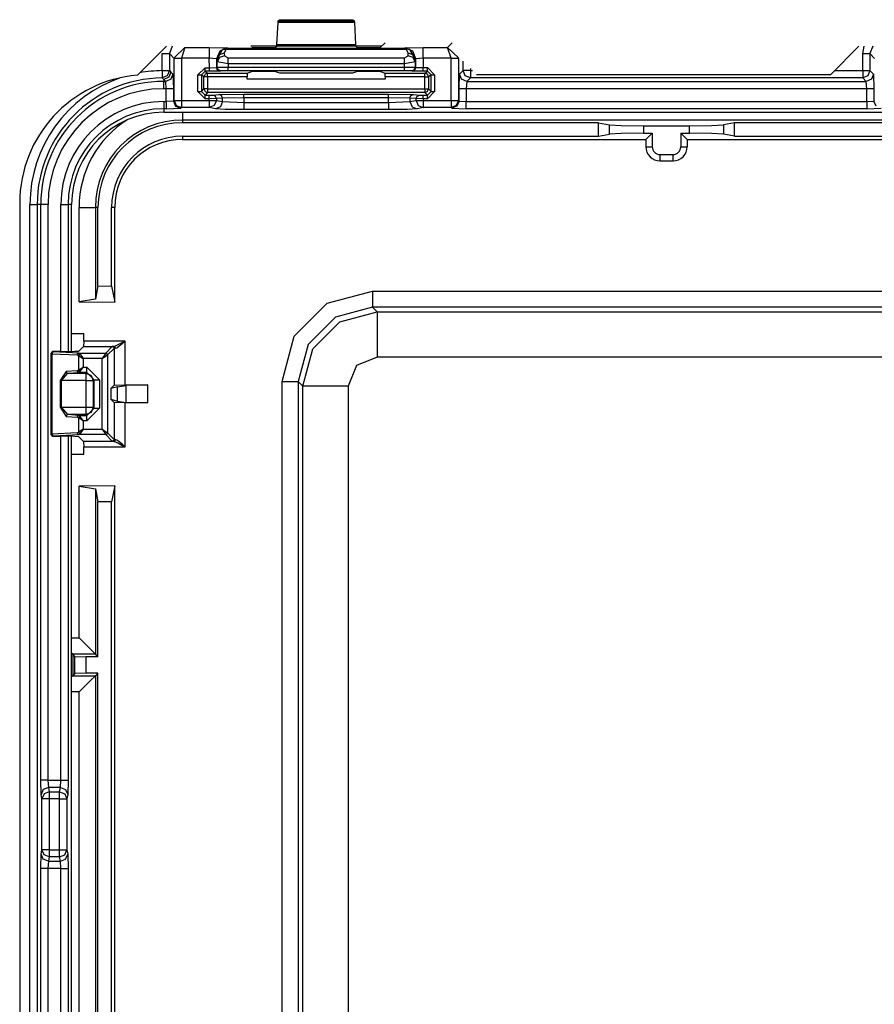
# Model space of a CAD drawing. Extents: x -266 to 41, y -63 to 177.
# Drawn here: x -141 to -139, y -37 to -34 of the extents above; entities that cross this region are included whole.
import ezdxf

# ---------------------------------------------------------------- set-up
doc = ezdxf.new("R2010")
doc.units = 0
doc.header["$MEASUREMENT"] = 0
doc.layers.add('TFR-TRI', color=7, linetype='CONTINUOUS')

msp = doc.modelspace()

# ---------------------------------------------------------------- linework, layer by layer
at = {"layer": 'TFR-TRI', "color": 3, "linetype": 'CONTINUOUS'}
for p, q in [((-140.6022, -34.2415), (-140.5988, -34.1812)), ((-140.5988, -34.1812), (-140.5983, -34.1766)), ((-140.3884, -34.1812), (-140.5988, -34.1812)), ((-140.5983, -34.1766), (-140.595, -34.1733)), ((-140.5983, -34.1766), (-140.3889, -34.1766)), ((-140.595, -34.1733), (-140.3923, -34.1733)), ((-140.3923, -34.1733), (-140.3889, -34.1766)), ((-140.3889, -34.1766), (-140.3884, -34.1812)), ((-140.3884, -34.1812), (-140.385, -34.2415)), ((-140.8911, -34.2465), (-140.8991, -34.2669)), ((-140.8563, -34.2497), (-140.886, -34.279)), ((-140.8563, -34.2497), (-140.866, -34.2797)), ((-140.8563, -34.2497), (-140.7888, -34.2497)), ((-140.7888, -34.2497), (-140.7388, -34.2514)), ((-140.7888, -34.2497), (-140.7888, -34.2588)), ((-140.6714, -34.2491), (-140.6414, -34.2501)), ((-140.6414, -34.2501), (-140.6358, -34.2501)), ((-140.6358, -34.2501), (-140.6058, -34.2491)), ((-140.6058, -34.2491), (-140.6027, -34.2461)), ((-140.6027, -34.2461), (-140.6022, -34.2415)), ((-140.3845, -34.2461), (-140.6027, -34.2461)), ((-140.6022, -34.2415), (-140.385, -34.2415)), ((-140.385, -34.2415), (-140.3845, -34.2461)), ((-140.3845, -34.2461), (-140.3814, -34.2491)), ((-140.3814, -34.2491), (-140.3514, -34.2501)), ((-140.3514, -34.2501), (-140.3458, -34.2501)), ((-140.3458, -34.2501), (-140.3158, -34.2491)), ((-140.3158, -34.2491), (-140.3036, -34.2369)), ((-140.2484, -34.2514), (-140.1984, -34.2497)), ((-140.1984, -34.2497), (-140.1308, -34.2497)), ((-140.1984, -34.2588), (-140.1984, -34.2497)), ((-140.1308, -34.2497), (-140.1181, -34.2369)), ((-140.1012, -34.279), (-140.1308, -34.2497)), ((-140.1212, -34.2797), (-140.1308, -34.2497)), ((-138.9849, -34.2669), (-138.9805, -34.2465)), ((-138.9569, -34.2465), (-138.9649, -34.2669)), ((-140.9191, -34.314), (-140.9191, -34.2669)), ((-140.9191, -34.2669), (-140.9052, -34.2669)), ((-140.9052, -34.2669), (-140.8991, -34.2669)), ((-140.886, -34.28), (-140.8991, -34.2669)), ((-140.8991, -34.2669), (-140.8991, -34.314)), ((-140.7888, -34.2588), (-140.7888, -34.2797)), ((-140.76, -34.2602), (-140.7688, -34.2814)), ((-140.7675, -34.2826), (-140.7522, -34.2555)), ((-140.7616, -34.2704), (-140.7675, -34.2826)), ((-140.7611, -34.2779), (-140.7671, -34.29)), ((-140.7476, -34.2653), (-140.7616, -34.2704)), ((-140.7471, -34.2727), (-140.7611, -34.2779)), ((-140.7388, -34.2514), (-140.76, -34.2602)), ((-140.7383, -34.2518), (-140.7522, -34.2555)), ((-140.7522, -34.2555), (-140.7478, -34.2547)), ((-140.7478, -34.2547), (-140.7428, -34.2558)), ((-140.7428, -34.2558), (-140.7476, -34.2653)), ((-140.7476, -34.2653), (-140.7471, -34.2727)), ((-140.7471, -34.2727), (-140.7371, -34.2783)), ((-140.7383, -34.2518), (-140.7428, -34.2558)), ((-140.2444, -34.2558), (-140.7428, -34.2558)), ((-140.7388, -34.2514), (-140.7383, -34.2518)), ((-140.7383, -34.2518), (-140.2489, -34.2518)), ((-140.2501, -34.2783), (-140.2401, -34.2727)), ((-140.2489, -34.2518), (-140.2484, -34.2514)), ((-140.2489, -34.2518), (-140.2444, -34.2558)), ((-140.2489, -34.2518), (-140.235, -34.2555)), ((-140.2272, -34.2602), (-140.2484, -34.2514)), ((-140.2394, -34.2547), (-140.2444, -34.2558)), ((-140.2396, -34.2653), (-140.2444, -34.2558)), ((-140.2401, -34.2727), (-140.2396, -34.2653)), ((-140.2261, -34.2779), (-140.2401, -34.2727)), ((-140.2256, -34.2704), (-140.2396, -34.2653)), ((-140.235, -34.2555), (-140.2394, -34.2547)), ((-140.2196, -34.2826), (-140.235, -34.2555)), ((-140.2184, -34.2814), (-140.2272, -34.2602)), ((-140.2201, -34.29), (-140.2261, -34.2779)), ((-140.2196, -34.2826), (-140.2256, -34.2704)), ((-140.1984, -34.2797), (-140.1984, -34.2588)), ((-138.9849, -34.314), (-138.9849, -34.2669)), ((-138.9849, -34.2669), (-138.971, -34.2669)), ((-138.971, -34.2669), (-138.9649, -34.2669)), ((-138.9649, -34.2669), (-138.9518, -34.28)), ((-138.9649, -34.2669), (-138.9649, -34.314)), ((-140.886, -34.28), (-140.886, -34.279)), ((-140.886, -34.279), (-140.8799, -34.2792)), ((-140.886, -34.396), (-140.886, -34.28)), ((-140.8799, -34.28), (-140.886, -34.28)), ((-140.8799, -34.2792), (-140.866, -34.2797)), ((-140.866, -34.28), (-140.8799, -34.28)), ((-140.7888, -34.2797), (-140.866, -34.2797)), ((-140.866, -34.2797), (-140.866, -34.28)), ((-140.866, -34.28), (-140.866, -34.396)), ((-140.7887, -34.3058), (-140.7888, -34.2797)), ((-140.7688, -34.2814), (-140.7888, -34.2797)), ((-140.7688, -34.2814), (-140.7687, -34.3054)), ((-140.7675, -34.2826), (-140.7688, -34.2814)), ((-140.7687, -34.3054), (-140.7671, -34.3048)), ((-140.7671, -34.29), (-140.7675, -34.2826)), ((-140.7671, -34.3048), (-140.7671, -34.29)), ((-140.7371, -34.2956), (-140.7671, -34.29)), ((-140.7671, -34.3048), (-140.7371, -34.3045)), ((-140.7641, -34.3119), (-140.7671, -34.3048)), ((-140.7371, -34.2783), (-140.2501, -34.2783)), ((-140.7371, -34.2856), (-140.7371, -34.2783)), ((-140.7371, -34.2956), (-140.7371, -34.2856)), ((-140.7371, -34.2956), (-140.7371, -34.3045)), ((-140.2501, -34.2956), (-140.7371, -34.2956)), ((-140.7371, -34.3045), (-140.2501, -34.3044)), ((-140.7371, -34.3115), (-140.7371, -34.3045)), ((-140.2501, -34.2856), (-140.2501, -34.2783)), ((-140.2501, -34.2956), (-140.2501, -34.2856)), ((-140.2201, -34.29), (-140.2501, -34.2956)), ((-140.2501, -34.3044), (-140.2501, -34.2956)), ((-140.2501, -34.3044), (-140.2201, -34.3047)), ((-140.2501, -34.3114), (-140.2501, -34.3044)), ((-140.2231, -34.3117), (-140.2201, -34.3047)), ((-140.2214, -34.3124), (-140.2185, -34.3053)), ((-140.2196, -34.2826), (-140.2201, -34.29)), ((-140.2201, -34.29), (-140.2201, -34.3047)), ((-140.2201, -34.3047), (-140.2185, -34.3053)), ((-140.2184, -34.2814), (-140.2196, -34.2826)), ((-140.2185, -34.3053), (-140.2184, -34.2814)), ((-140.2185, -34.3053), (-140.1985, -34.3057)), ((-140.1984, -34.2797), (-140.2184, -34.2814)), ((-140.1984, -34.2797), (-140.1985, -34.3057)), ((-140.1212, -34.2797), (-140.1984, -34.2797)), ((-140.1212, -34.2797), (-140.1073, -34.2792)), ((-140.1212, -34.28), (-140.1212, -34.2797)), ((-140.1212, -34.396), (-140.1212, -34.28)), ((-140.1073, -34.28), (-140.1212, -34.28)), ((-140.1073, -34.2792), (-140.1012, -34.279)), ((-140.1012, -34.28), (-140.1073, -34.28)), ((-140.1012, -34.28), (-140.1012, -34.279)), ((-140.1012, -34.28), (-140.1012, -34.396)), ((-140.0881, -34.314), (-140.0881, -34.2881)), ((-140.9191, -34.314), (-140.9189, -34.3279)), ((-140.9191, -34.314), (-140.9052, -34.314)), ((-140.9189, -34.3279), (-140.9188, -34.334)), ((-140.9049, -34.328), (-140.9188, -34.334)), ((-140.9006, -34.3324), (-140.9147, -34.3383)), ((-140.9052, -34.314), (-140.8991, -34.314)), ((-140.8991, -34.314), (-140.9049, -34.328)), ((-140.8948, -34.3183), (-140.9006, -34.3324)), ((-140.8991, -34.314), (-140.8948, -34.3183)), ((-140.8892, -34.3238), (-140.8951, -34.3379)), ((-140.8948, -34.3183), (-140.8892, -34.3238)), ((-140.8892, -34.3238), (-140.8879, -34.3638)), ((-140.8205, -34.3258), (-140.8005, -34.3058)), ((-140.8205, -34.3714), (-140.8205, -34.3258)), ((-140.8205, -34.3258), (-140.8135, -34.3258)), ((-140.8135, -34.3258), (-140.8105, -34.3258)), ((-140.8005, -34.3158), (-140.8105, -34.3258)), ((-140.8036, -34.3309), (-140.8105, -34.3258)), ((-140.8105, -34.3258), (-140.8105, -34.3714)), ((-140.8007, -34.3239), (-140.8036, -34.3309)), ((-140.8036, -34.3646), (-140.8036, -34.3309)), ((-140.8006, -34.3309), (-140.8036, -34.3309)), ((-140.7936, -34.3209), (-140.8007, -34.3239)), ((-140.7936, -34.3309), (-140.8006, -34.3309)), ((-140.8005, -34.3058), (-140.7887, -34.3058)), ((-140.8005, -34.3128), (-140.8005, -34.3058)), ((-140.8005, -34.3158), (-140.8005, -34.3128)), ((-140.7887, -34.3158), (-140.8005, -34.3158)), ((-140.8005, -34.3158), (-140.7936, -34.3209)), ((-140.7936, -34.3209), (-140.6839, -34.3209)), ((-140.7936, -34.3239), (-140.7936, -34.3209)), ((-140.7936, -34.3309), (-140.7936, -34.3239)), ((-140.6843, -34.3309), (-140.7936, -34.3309)), ((-140.7936, -34.3309), (-140.7936, -34.3646)), ((-140.7887, -34.3058), (-140.7687, -34.3054)), ((-140.7887, -34.3128), (-140.7887, -34.3058)), ((-140.7887, -34.3158), (-140.7887, -34.3128)), ((-140.7587, -34.3154), (-140.7887, -34.3158)), ((-140.7658, -34.3125), (-140.7687, -34.3054)), ((-140.7587, -34.3154), (-140.7658, -34.3125)), ((-140.7571, -34.3148), (-140.7641, -34.3119)), ((-140.7571, -34.3148), (-140.7587, -34.3154)), ((-140.7371, -34.3145), (-140.7571, -34.3148)), ((-140.7371, -34.3145), (-140.7371, -34.3115)), ((-140.2501, -34.3144), (-140.7371, -34.3145)), ((-140.6839, -34.3209), (-140.6843, -34.3309)), ((-140.6843, -34.3378), (-140.6843, -34.3309)), ((-140.6839, -34.3209), (-140.6714, -34.3162)), ((-140.6714, -34.3162), (-140.6414, -34.3158)), ((-140.6414, -34.3158), (-140.6358, -34.3158)), ((-140.6358, -34.3158), (-140.6058, -34.3162)), ((-140.6058, -34.3162), (-140.5948, -34.3203)), ((-140.5948, -34.3203), (-140.3924, -34.3203)), ((-140.3924, -34.3203), (-140.3814, -34.3162)), ((-140.3814, -34.3162), (-140.3514, -34.3158)), ((-140.3514, -34.3158), (-140.3458, -34.3158)), ((-140.3458, -34.3158), (-140.3158, -34.3161)), ((-140.3158, -34.3161), (-140.3033, -34.3208)), ((-140.3033, -34.3208), (-140.1936, -34.3208)), ((-140.3029, -34.3308), (-140.3033, -34.3208)), ((-140.1936, -34.3308), (-140.3029, -34.3308)), ((-140.3029, -34.3308), (-140.3029, -34.3378)), ((-140.2501, -34.3144), (-140.2501, -34.3114)), ((-140.2301, -34.3147), (-140.2501, -34.3144)), ((-140.2301, -34.3147), (-140.2231, -34.3117)), ((-140.2285, -34.3153), (-140.2301, -34.3147)), ((-140.2285, -34.3153), (-140.2214, -34.3124)), ((-140.1985, -34.3157), (-140.2285, -34.3153)), ((-140.1985, -34.3057), (-140.1867, -34.3057)), ((-140.1985, -34.3127), (-140.1985, -34.3057)), ((-140.1985, -34.3157), (-140.1985, -34.3127)), ((-140.1867, -34.3157), (-140.1985, -34.3157)), ((-140.1936, -34.3208), (-140.1867, -34.3157)), ((-140.1865, -34.3237), (-140.1936, -34.3208)), ((-140.1936, -34.3238), (-140.1936, -34.3208)), ((-140.1936, -34.3308), (-140.1936, -34.3238)), ((-140.1936, -34.3646), (-140.1936, -34.3308)), ((-140.1936, -34.3308), (-140.1866, -34.3308)), ((-140.1867, -34.3057), (-140.1667, -34.3257)), ((-140.1867, -34.3127), (-140.1867, -34.3057)), ((-140.1867, -34.3157), (-140.1867, -34.3127)), ((-140.1767, -34.3257), (-140.1867, -34.3157)), ((-140.1866, -34.3308), (-140.1836, -34.3308)), ((-140.1836, -34.3308), (-140.1865, -34.3237)), ((-140.1767, -34.3257), (-140.1836, -34.3308)), ((-140.1836, -34.3308), (-140.1836, -34.3646)), ((-140.1767, -34.3714), (-140.1767, -34.3257)), ((-140.1767, -34.3257), (-140.1737, -34.3257)), ((-140.1737, -34.3257), (-140.1667, -34.3257)), ((-140.1667, -34.3257), (-140.1667, -34.3714)), ((-140.0993, -34.3638), (-140.0979, -34.3238)), ((-140.0979, -34.3238), (-140.0881, -34.314)), ((-140.0921, -34.3379), (-140.0979, -34.3238)), ((-140.0823, -34.3281), (-140.0881, -34.314)), ((-140.082, -34.314), (-140.0881, -34.314)), ((-140.0681, -34.3339), (-140.0823, -34.3281)), ((-140.0681, -34.314), (-140.082, -34.314)), ((-140.0681, -34.3081), (-140.0681, -34.314)), ((-140.0681, -34.314), (-140.0622, -34.314)), ((-140.0681, -34.314), (-140.0681, -34.3278)), ((-140.0681, -34.3278), (-140.0681, -34.3339)), ((-139.0625, -34.314), (-138.9849, -34.314)), ((-138.9849, -34.314), (-138.9849, -34.3278)), ((-138.9849, -34.314), (-138.971, -34.314)), ((-138.9849, -34.3278), (-138.9849, -34.3339)), ((-138.9707, -34.3281), (-138.9849, -34.3339)), ((-138.971, -34.314), (-138.9649, -34.314)), ((-138.9649, -34.314), (-138.9707, -34.3281)), ((-138.9649, -34.314), (-138.955, -34.3238)), ((-138.955, -34.3238), (-138.9609, -34.3379)), ((-138.955, -34.3238), (-138.9537, -34.3638)), ((-140.9161, -34.3369), (-140.9188, -34.334)), ((-140.9147, -34.3383), (-140.9161, -34.3369)), ((-140.9092, -34.3438), (-140.9147, -34.3383)), ((-140.9147, -34.3383), (-140.9147, -34.3438)), ((-140.9147, -34.3438), (-140.9092, -34.3438)), ((-140.9147, -34.3499), (-140.9147, -34.3438)), ((-140.9147, -34.3638), (-140.9147, -34.3499)), ((-140.8951, -34.3379), (-140.9092, -34.3438)), ((-140.9079, -34.3638), (-140.9092, -34.3438)), ((-140.3029, -34.3378), (-140.6843, -34.3378)), ((-140.078, -34.3438), (-140.0921, -34.3379)), ((-140.078, -34.3438), (-140.0793, -34.3638)), ((-140.0681, -34.3339), (-140.078, -34.3438)), ((-140.078, -34.3438), (-138.975, -34.3438)), ((-138.9849, -34.3339), (-140.0681, -34.3339)), ((-138.975, -34.3438), (-138.9849, -34.3339)), ((-138.9609, -34.3379), (-138.975, -34.3438)), ((-138.9737, -34.3638), (-138.975, -34.3438)), ((-140.9079, -34.3638), (-140.9147, -34.3638)), ((-140.9079, -34.3993), (-140.9079, -34.3638)), ((-140.894, -34.3638), (-140.9079, -34.3638)), ((-140.8879, -34.3638), (-140.894, -34.3638)), ((-140.8879, -34.3638), (-140.8879, -34.3979)), ((-140.8005, -34.3914), (-140.8205, -34.3714)), ((-140.8205, -34.3714), (-140.8135, -34.3714)), ((-140.8135, -34.3714), (-140.8105, -34.3714)), ((-140.8105, -34.3714), (-140.8036, -34.3646)), ((-140.8105, -34.3714), (-140.8005, -34.3814)), ((-140.8036, -34.3646), (-140.8007, -34.3716)), ((-140.8006, -34.3646), (-140.8036, -34.3646)), ((-140.8007, -34.3716), (-140.7936, -34.3746)), ((-140.7936, -34.3646), (-140.8006, -34.3646)), ((-140.7936, -34.3746), (-140.8005, -34.3814)), ((-140.8005, -34.3814), (-140.7891, -34.3814)), ((-140.8005, -34.3844), (-140.8005, -34.3814)), ((-140.8005, -34.3914), (-140.8005, -34.3844)), ((-140.7936, -34.3646), (-140.1936, -34.3646)), ((-140.7936, -34.3646), (-140.7936, -34.3716)), ((-140.7936, -34.3716), (-140.7936, -34.3746)), ((-140.1936, -34.3746), (-140.7936, -34.3746)), ((-140.7891, -34.3814), (-140.7793, -34.3813)), ((-140.7891, -34.3844), (-140.7891, -34.3814)), ((-140.7891, -34.3914), (-140.7891, -34.3844)), ((-140.7793, -34.3813), (-140.7622, -34.3796)), ((-140.7723, -34.3842), (-140.7793, -34.3813)), ((-140.7694, -34.3913), (-140.7723, -34.3842)), ((-140.7622, -34.3796), (-140.6932, -34.3786)), ((-140.7552, -34.3825), (-140.7622, -34.3796)), ((-140.7523, -34.3896), (-140.7552, -34.3825)), ((-140.6932, -34.3786), (-140.2939, -34.3786)), ((-140.6932, -34.3816), (-140.6932, -34.3786)), ((-140.6932, -34.3886), (-140.6932, -34.3816)), ((-140.2939, -34.3786), (-140.225, -34.3796)), ((-140.2939, -34.3816), (-140.2939, -34.3786)), ((-140.2939, -34.3886), (-140.2939, -34.3816)), ((-140.2349, -34.3896), (-140.232, -34.3825)), ((-140.232, -34.3825), (-140.225, -34.3796)), ((-140.225, -34.3796), (-140.2079, -34.3813)), ((-140.2178, -34.3913), (-140.2149, -34.3842)), ((-140.2149, -34.3842), (-140.2079, -34.3813)), ((-140.2079, -34.3813), (-140.1981, -34.3814)), ((-140.1981, -34.3814), (-140.1867, -34.3814)), ((-140.1981, -34.3844), (-140.1981, -34.3814)), ((-140.1981, -34.3914), (-140.1981, -34.3844)), ((-140.1936, -34.3646), (-140.1936, -34.3716)), ((-140.1936, -34.3646), (-140.1866, -34.3646)), ((-140.1936, -34.3746), (-140.1865, -34.3716)), ((-140.1936, -34.3716), (-140.1936, -34.3746)), ((-140.1867, -34.3814), (-140.1936, -34.3746)), ((-140.1867, -34.3814), (-140.1767, -34.3714)), ((-140.1667, -34.3714), (-140.1867, -34.3914)), ((-140.1867, -34.3844), (-140.1867, -34.3814)), ((-140.1867, -34.3914), (-140.1867, -34.3844)), ((-140.1866, -34.3646), (-140.1836, -34.3646)), ((-140.1865, -34.3716), (-140.1836, -34.3646)), ((-140.1836, -34.3646), (-140.1767, -34.3714)), ((-140.1767, -34.3714), (-140.1737, -34.3714)), ((-140.1737, -34.3714), (-140.1667, -34.3714)), ((-140.0993, -34.3979), (-140.0993, -34.3638)), ((-140.0932, -34.3638), (-140.0993, -34.3638)), ((-140.0793, -34.3638), (-140.0932, -34.3638)), ((-138.9737, -34.3638), (-140.0793, -34.3638)), ((-140.0793, -34.3638), (-140.0793, -34.3993)), ((-138.9737, -34.3993), (-138.9737, -34.3638)), ((-138.9598, -34.3638), (-138.9737, -34.3638)), ((-138.9537, -34.3638), (-138.9598, -34.3638)), ((-138.9537, -34.3638), (-138.9537, -34.3979)), ((-140.9147, -34.3993), (-140.9079, -34.3993)), ((-140.9147, -34.3993), (-140.9147, -34.4132)), ((-140.9147, -34.4132), (-140.9147, -34.4193)), ((-140.8879, -34.3979), (-140.9079, -34.3993)), ((-140.9079, -34.3993), (-140.9079, -34.4132)), ((-140.9079, -34.4132), (-140.9079, -34.4193)), ((-140.8879, -34.3979), (-140.886, -34.396)), ((-140.8879, -34.3979), (-140.882, -34.4121)), ((-140.886, -34.396), (-140.8799, -34.396)), ((-140.886, -34.396), (-140.8801, -34.4102)), ((-140.882, -34.4121), (-140.8679, -34.4179)), ((-140.8801, -34.4102), (-140.866, -34.416)), ((-140.8799, -34.396), (-140.866, -34.396)), ((-140.866, -34.396), (-140.7891, -34.396)), ((-140.866, -34.396), (-140.866, -34.4099)), ((-140.866, -34.4099), (-140.866, -34.416)), ((-140.7891, -34.3914), (-140.8005, -34.3914)), ((-140.7694, -34.3913), (-140.7891, -34.3914)), ((-140.7891, -34.396), (-140.7891, -34.3914)), ((-140.7891, -34.396), (-140.7763, -34.396)), ((-140.7891, -34.396), (-140.7891, -34.4099)), ((-140.7891, -34.4099), (-140.7891, -34.416)), ((-140.7752, -34.4101), (-140.7891, -34.416)), ((-140.7763, -34.396), (-140.7694, -34.396)), ((-140.7694, -34.396), (-140.7752, -34.4101)), ((-140.7581, -34.4135), (-140.772, -34.4194)), ((-140.7523, -34.3896), (-140.7694, -34.3913)), ((-140.7694, -34.3913), (-140.7694, -34.396)), ((-140.7694, -34.396), (-140.7523, -34.3994)), ((-140.7523, -34.3994), (-140.7581, -34.4135)), ((-140.6932, -34.3886), (-140.7523, -34.3896)), ((-140.7523, -34.3994), (-140.7523, -34.3896)), ((-140.7523, -34.3994), (-140.6932, -34.4017)), ((-140.6932, -34.3886), (-140.6932, -34.4017)), ((-140.2939, -34.3886), (-140.6932, -34.3886)), ((-140.6932, -34.4017), (-140.2939, -34.4017)), ((-140.6932, -34.4017), (-140.6932, -34.4156)), ((-140.2939, -34.4017), (-140.2939, -34.3886)), ((-140.2349, -34.3896), (-140.2939, -34.3886)), ((-140.2939, -34.4017), (-140.2349, -34.3994)), ((-140.2939, -34.4017), (-140.2939, -34.4156)), ((-140.2349, -34.3896), (-140.2349, -34.3994)), ((-140.2178, -34.3913), (-140.2349, -34.3896)), ((-140.2349, -34.3994), (-140.2178, -34.396)), ((-140.2349, -34.3994), (-140.229, -34.4135)), ((-140.229, -34.4135), (-140.2152, -34.4194)), ((-140.2178, -34.396), (-140.2178, -34.3913)), ((-140.1981, -34.3914), (-140.2178, -34.3913)), ((-140.2178, -34.396), (-140.2109, -34.396)), ((-140.2178, -34.396), (-140.212, -34.4101)), ((-140.212, -34.4101), (-140.1981, -34.416)), ((-140.2109, -34.396), (-140.1981, -34.396)), ((-140.1981, -34.3914), (-140.1981, -34.396)), ((-140.1867, -34.3914), (-140.1981, -34.3914)), ((-140.1981, -34.396), (-140.1212, -34.396)), ((-140.1981, -34.396), (-140.1981, -34.4099)), ((-140.1981, -34.4099), (-140.1981, -34.416)), ((-140.1212, -34.396), (-140.1073, -34.396)), ((-140.1212, -34.396), (-140.1212, -34.4099)), ((-140.1212, -34.4099), (-140.1212, -34.416)), ((-140.1071, -34.4102), (-140.1212, -34.416)), ((-140.1052, -34.4121), (-140.1193, -34.4179)), ((-140.1073, -34.396), (-140.1012, -34.396)), ((-140.1012, -34.396), (-140.1071, -34.4102)), ((-140.0993, -34.3979), (-140.1052, -34.4121)), ((-140.1012, -34.396), (-140.0993, -34.3979)), ((-140.0993, -34.3979), (-140.0793, -34.3993)), ((-140.0793, -34.3993), (-138.9737, -34.3993)), ((-140.0793, -34.4132), (-140.0793, -34.3993)), ((-140.0793, -34.4193), (-140.0793, -34.4132)), ((-138.9737, -34.3993), (-138.9537, -34.3979)), ((-138.9737, -34.3993), (-138.9737, -34.4132)), ((-138.9737, -34.4132), (-138.9737, -34.4193)), ((-138.9537, -34.3979), (-138.9518, -34.396)), ((-138.9478, -34.4121), (-138.9537, -34.3979)), ((-140.9147, -34.4193), (-140.9147, -34.4289)), ((-140.9079, -34.4193), (-140.9147, -34.4193)), ((-140.9147, -34.4289), (-138.3694, -34.4289)), ((-140.9147, -34.429), (-138.3694, -34.429)), ((-140.9079, -34.4193), (-140.8679, -34.4179)), ((-140.866, -34.416), (-140.8679, -34.4179)), ((-140.7891, -34.416), (-140.866, -34.416)), ((-140.772, -34.4194), (-140.7891, -34.416)), ((-140.7447, -34.4211), (-140.772, -34.4194)), ((-140.6932, -34.4217), (-140.7447, -34.4211)), ((-140.6932, -34.4156), (-140.6932, -34.4217)), ((-140.2939, -34.4217), (-140.6932, -34.4217)), ((-140.2939, -34.4156), (-140.2939, -34.4217)), ((-140.2425, -34.4211), (-140.2939, -34.4217)), ((-140.2152, -34.4194), (-140.2425, -34.4211)), ((-140.1981, -34.416), (-140.2152, -34.4194)), ((-140.1212, -34.416), (-140.1981, -34.416)), ((-140.1193, -34.4179), (-140.1212, -34.416)), ((-140.1193, -34.4179), (-140.0793, -34.4193)), ((-138.9737, -34.4193), (-140.0793, -34.4193)), ((-138.9737, -34.4193), (-138.9337, -34.4179)), ((-141.2841, -38.9208), (-141.2841, -34.6833)), ((-141.2841, -34.6833), (-141.2702, -34.6833)), ((-141.2702, -34.6833), (-141.2641, -34.6833)), ((-141.2543, -34.6833), (-141.2641, -34.6833)), ((-141.2641, -34.6833), (-141.2641, -38.9208)), ((-141.2543, -36.2732), (-141.2543, -34.6833)), ((-141.2481, -34.6833), (-141.2543, -34.6833)), ((-141.2343, -34.6833), (-141.2481, -34.6833)), ((-141.2343, -34.6833), (-141.2343, -36.2732)), ((-141.1987, -35.0898), (-141.1987, -34.6833)), ((-141.1987, -34.6833), (-141.1848, -34.6833)), ((-141.1848, -34.6833), (-141.1787, -34.6833)), ((-141.1691, -34.6833), (-141.1787, -34.6833)), ((-141.1787, -34.6833), (-141.1787, -35.0896)), ((-141.1691, -35.0892), (-141.1691, -34.6833)), ((-141.169, -35.0892), (-141.169, -34.6833)), ((-141.1987, -36.2732), (-141.1987, -35.3232)), ((-141.1787, -35.3234), (-141.1787, -36.2732)), ((-141.1691, -38.2803), (-141.1691, -35.3237)), ((-141.169, -38.2803), (-141.169, -35.3237)), ((-141.2531, -36.3126), (-141.2543, -36.2732)), ((-141.2481, -36.2732), (-141.2543, -36.2732)), ((-141.2343, -36.2732), (-141.2481, -36.2732)), ((-141.2343, -36.2732), (-141.1987, -36.2732)), ((-141.2343, -36.2732), (-141.2331, -36.2929)), ((-141.1999, -36.2929), (-141.1987, -36.2732)), ((-141.1987, -36.2732), (-141.1848, -36.2732)), ((-141.1848, -36.2732), (-141.1787, -36.2732)), ((-141.1787, -36.2732), (-141.1799, -36.3126)), ((-141.2472, -36.2987), (-141.2531, -36.3126)), ((-141.2508, -36.3244), (-141.2531, -36.3126)), ((-141.2449, -36.3105), (-141.2508, -36.3244)), ((-141.2331, -36.2929), (-141.2472, -36.2987)), ((-141.2308, -36.3047), (-141.2449, -36.3105)), ((-141.1999, -36.2929), (-141.2331, -36.2929)), ((-141.2331, -36.2929), (-141.2308, -36.3047)), ((-141.2308, -36.3047), (-141.2022, -36.3047)), ((-141.2308, -36.3047), (-141.2308, -36.3116)), ((-141.2308, -36.3116), (-141.2308, -36.3244)), ((-141.2022, -36.3047), (-141.1999, -36.2929)), ((-141.2022, -36.3116), (-141.2022, -36.3047)), ((-141.2022, -36.3047), (-141.1881, -36.3105)), ((-141.2022, -36.3244), (-141.2022, -36.3116)), ((-141.1999, -36.2929), (-141.1858, -36.2987)), ((-141.1881, -36.3105), (-141.1822, -36.3244)), ((-141.1858, -36.2987), (-141.1799, -36.3126)), ((-141.1799, -36.3126), (-141.1822, -36.3244)), ((-141.2508, -36.4651), (-141.2508, -36.3244)), ((-141.2447, -36.3244), (-141.2508, -36.3244)), ((-141.2308, -36.3244), (-141.2447, -36.3244)), ((-141.2022, -36.3244), (-141.2308, -36.3244)), ((-141.2308, -36.3244), (-141.2308, -36.4651)), ((-141.2022, -36.4651), (-141.2022, -36.3244)), ((-141.2022, -36.3244), (-141.1883, -36.3244)), ((-141.1883, -36.3244), (-141.1822, -36.3244)), ((-141.1822, -36.3244), (-141.1822, -36.4651)), ((-141.2543, -36.5163), (-141.2531, -36.4769)), ((-141.2531, -36.4769), (-141.2508, -36.4651)), ((-141.2472, -36.4908), (-141.2531, -36.4769)), ((-141.2447, -36.4651), (-141.2508, -36.4651)), ((-141.2449, -36.479), (-141.2508, -36.4651)), ((-141.2308, -36.4848), (-141.2449, -36.479)), ((-141.2308, -36.4651), (-141.2447, -36.4651)), ((-141.2308, -36.4651), (-141.2022, -36.4651)), ((-141.2308, -36.4651), (-141.2308, -36.478)), ((-141.2308, -36.478), (-141.2308, -36.4848)), ((-141.2022, -36.478), (-141.2022, -36.4651)), ((-141.2022, -36.4651), (-141.1883, -36.4651)), ((-141.2022, -36.4848), (-141.2022, -36.478)), ((-141.2022, -36.4848), (-141.1881, -36.479)), ((-141.1883, -36.4651), (-141.1822, -36.4651)), ((-141.1881, -36.479), (-141.1822, -36.4651)), ((-141.1858, -36.4908), (-141.1799, -36.4769)), ((-141.1822, -36.4651), (-141.1799, -36.4769)), ((-141.1799, -36.4769), (-141.1787, -36.5163)), ((-141.2331, -36.4966), (-141.2472, -36.4908)), ((-141.2331, -36.4966), (-141.2343, -36.5163)), ((-141.2308, -36.4848), (-141.2331, -36.4966)), ((-141.2331, -36.4966), (-141.1999, -36.4966)), ((-141.2022, -36.4848), (-141.2308, -36.4848)), ((-141.1999, -36.4966), (-141.2022, -36.4848)), ((-141.1999, -36.4966), (-141.1858, -36.4908)), ((-141.1987, -36.5163), (-141.1999, -36.4966)), ((-141.2543, -37.1877), (-141.2543, -36.5163)), ((-141.2481, -36.5163), (-141.2543, -36.5163)), ((-141.2343, -36.5163), (-141.2481, -36.5163)), ((-141.1987, -36.5163), (-141.2343, -36.5163)), ((-141.2343, -36.5163), (-141.2343, -37.1877)), ((-141.1987, -37.1877), (-141.1987, -36.5163)), ((-141.1987, -36.5163), (-141.1848, -36.5163)), ((-141.1848, -36.5163), (-141.1787, -36.5163)), ((-141.1787, -36.5163), (-141.1787, -37.1877))]:
    msp.add_line(p, q, dxfattribs=at)
at = {"layer": 'TFR-TRI', "color": 83, "linetype": 'CONTINUOUS'}
for p, q in [((-140.9073, -34.2465), (-140.9872, -34.3264)), ((-140.6031, -34.2465), (-140.674, -34.2465)), ((-140.3132, -34.2465), (-140.3841, -34.2465)), ((-139.0738, -34.3252), (-138.9951, -34.2465)), ((-139.0738, -34.3252), (-140.051, -34.3252)), ((-141.3124, -34.6796), (-141.3124, -38.9709))]:
    msp.add_line(p, q, dxfattribs=at)
at = {"layer": 'TFR-TRI', "color": 11, "linetype": 'CONTINUOUS'}
for p, q in [((-140.8625, -34.429), (-140.8625, -34.4443)), ((-140.8625, -34.4443), (-140.8625, -34.4504)), ((-138.3695, -34.4504), (-140.8625, -34.4504)), ((-140.8625, -34.4504), (-140.8625, -34.4576)), ((-139.7142, -34.4576), (-140.8625, -34.4576)), ((-139.714, -34.4951), (-139.7142, -34.4576)), ((-139.7142, -34.4576), (-139.684, -34.4636)), ((-139.684, -34.4636), (-139.6514, -34.4655)), ((-139.6839, -34.4892), (-139.684, -34.4636)), ((-139.6514, -34.4655), (-139.5901, -34.4663)), ((-139.5901, -34.4663), (-139.4629, -34.4663)), ((-139.5901, -34.4663), (-139.59, -34.4864)), ((-139.463, -34.4864), (-139.4629, -34.4663)), ((-139.4629, -34.4663), (-139.4016, -34.4655)), ((-139.4016, -34.4655), (-139.369, -34.4636)), ((-139.369, -34.4636), (-139.3691, -34.4892)), ((-139.3388, -34.4576), (-139.369, -34.4636)), ((-139.339, -34.4951), (-139.3388, -34.4576)), ((-138.3694, -34.4576), (-139.3388, -34.4576)), ((-140.8625, -34.4951), (-139.714, -34.4951)), ((-140.8625, -34.4951), (-140.8625, -34.5039)), ((-139.714, -34.4951), (-139.6839, -34.4892)), ((-139.6513, -34.4872), (-139.6839, -34.4892)), ((-139.59, -34.4864), (-139.6513, -34.4872)), ((-139.59, -34.4864), (-139.566, -34.4864)), ((-139.566, -34.4864), (-139.5835, -34.5039)), ((-139.566, -34.4864), (-139.566, -34.524)), ((-139.487, -34.4864), (-139.463, -34.4864)), ((-139.487, -34.4864), (-139.4695, -34.5039)), ((-139.487, -34.4864), (-139.487, -34.524)), ((-139.4017, -34.4872), (-139.463, -34.4864)), ((-139.3691, -34.4892), (-139.4017, -34.4872)), ((-139.339, -34.4951), (-139.3691, -34.4892)), ((-139.339, -34.4951), (-138.3694, -34.4951)), ((-140.8625, -34.5039), (-139.5835, -34.5039)), ((-139.5835, -34.5039), (-139.5835, -34.524)), ((-139.4695, -34.5039), (-138.3695, -34.5039)), ((-139.4695, -34.5039), (-139.4695, -34.524)), ((-139.5835, -34.524), (-139.566, -34.524)), ((-139.5445, -34.5455), (-139.5085, -34.5455)), ((-139.5445, -34.5455), (-139.5445, -34.563)), ((-139.5085, -34.563), (-139.5085, -34.5455)), ((-139.487, -34.524), (-139.4695, -34.524)), ((-139.5445, -34.563), (-139.5085, -34.563)), ((-141.1484, -34.9522), (-141.1484, -34.6914)), ((-141.1484, -34.6914), (-141.1172, -34.6914)), ((-141.1172, -34.6914), (-141.1035, -34.6914)), ((-141.0962, -34.6914), (-141.1035, -34.6914)), ((-141.1035, -34.6914), (-141.1035, -34.9448)), ((-141.0962, -34.9084), (-141.0962, -34.6914)), ((-141.0587, -34.9087), (-141.0587, -34.6914)), ((-141.05, -34.6914), (-141.0587, -34.6914)), ((-141.05, -34.9528), (-141.05, -34.6914)), ((-141.0962, -34.9084), (-141.1035, -34.9448)), ((-141.0962, -34.9084), (-141.0587, -34.9087)), ((-141.0587, -34.9087), (-141.05, -34.9528)), ((-140.4631, -34.9559), (-140.3382, -34.9225)), ((-140.3382, -34.9225), (-138.7148, -34.9225)), ((-140.3382, -34.9225), (-140.3382, -34.9537)), ((-141.1035, -34.9448), (-141.1484, -34.9522)), ((-141.1484, -34.9522), (-141.05, -34.9528)), ((-140.5546, -35.0474), (-140.4631, -34.9559)), ((-140.3382, -34.9537), (-140.3382, -34.9674)), ((-140.3382, -34.9674), (-140.4407, -34.9949)), ((-140.4282, -35.0073), (-140.3258, -34.9798)), ((-138.7148, -34.9674), (-140.3382, -34.9674)), ((-140.3382, -34.9674), (-140.3258, -34.9798)), ((-140.3258, -34.9798), (-138.7272, -34.9798)), ((-140.3258, -34.9798), (-140.3258, -35.0179)), ((-140.4407, -34.9949), (-140.5157, -35.0698)), ((-140.5032, -35.0823), (-140.4282, -35.0073)), ((-140.3258, -35.0179), (-140.3258, -35.1047)), ((-141.169, -35.04), (-141.1357, -35.04)), ((-141.1357, -35.0604), (-141.1362, -35.0754)), ((-141.1357, -35.0604), (-141.1357, -35.04)), ((-141.0216, -35.0604), (-141.1357, -35.0604)), ((-141.03, -35.0651), (-141.0413, -35.0712)), ((-141.0218, -35.0605), (-141.03, -35.0651)), ((-141.0288, -35.0667), (-141.0217, -35.0605)), ((-141.0216, -35.0604), (-141.0218, -35.0605)), ((-141.0217, -35.0605), (-141.0216, -35.0604)), ((-141.0216, -35.1815), (-141.0216, -35.0604)), ((-140.588, -35.1723), (-140.5546, -35.0474)), ((-141.2215, -35.0898), (-141.2265, -35.0948)), ((-141.2244, -35.0919), (-141.2258, -35.0954)), ((-141.2209, -35.0904), (-141.2244, -35.0919)), ((-141.2218, -35.0921), (-141.223, -35.0956)), ((-141.2189, -35.0906), (-141.2218, -35.0921)), ((-141.1978, -35.0898), (-141.2215, -35.0898)), ((-141.2209, -35.0904), (-141.2215, -35.0898)), ((-141.2189, -35.0906), (-141.2209, -35.0904)), ((-141.1495, -35.094), (-141.2189, -35.0906)), ((-141.1978, -35.0898), (-141.1766, -35.0895)), ((-141.1766, -35.0895), (-141.1605, -35.0889)), ((-141.1605, -35.0889), (-141.1488, -35.088)), ((-141.1362, -35.0754), (-141.1488, -35.088)), ((-141.1362, -35.0754), (-141.0529, -35.0754)), ((-141.0566, -35.0759), (-141.0746, -35.094)), ((-141.0696, -35.099), (-141.0516, -35.0809)), ((-141.0529, -35.0754), (-141.0566, -35.0759)), ((-141.0566, -35.0759), (-141.053, -35.0774)), ((-141.053, -35.0774), (-141.0516, -35.0809)), ((-141.0485, -35.0743), (-141.0529, -35.0754)), ((-141.0529, -35.0754), (-141.0497, -35.0769)), ((-141.0516, -35.0809), (-141.0484, -35.0804)), ((-141.0516, -35.0809), (-141.0516, -35.1825)), ((-141.0497, -35.0769), (-141.0484, -35.0804)), ((-141.0413, -35.0712), (-141.0485, -35.0743)), ((-141.0484, -35.0804), (-141.0446, -35.079)), ((-141.0446, -35.079), (-141.0385, -35.0748)), ((-141.0385, -35.0748), (-141.0288, -35.0667)), ((-140.5157, -35.0698), (-140.5431, -35.1723)), ((-140.5307, -35.1847), (-140.5032, -35.0823)), ((-141.2265, -35.0948), (-141.2265, -35.3181)), ((-141.2265, -35.0948), (-141.2258, -35.0954)), ((-141.2258, -35.0954), (-141.2258, -35.3175)), ((-141.2258, -35.0954), (-141.223, -35.0956)), ((-141.223, -35.0956), (-141.1535, -35.099)), ((-141.223, -35.3173), (-141.223, -35.0956)), ((-141.1535, -35.099), (-141.1523, -35.0955)), ((-141.1495, -35.1009), (-141.1535, -35.099)), ((-141.1523, -35.0955), (-141.1495, -35.094)), ((-141.1495, -35.094), (-141.0746, -35.094)), ((-141.1495, -35.094), (-141.1455, -35.0968)), ((-141.1495, -35.1009), (-141.1479, -35.0984)), ((-141.1495, -35.1404), (-141.1495, -35.1009)), ((-141.1495, -35.1009), (-141.1374, -35.1089)), ((-141.1479, -35.0984), (-141.1455, -35.0968)), ((-141.1455, -35.0968), (-141.1374, -35.1089)), ((-141.0846, -35.1089), (-141.1374, -35.1089)), ((-141.1374, -35.1089), (-141.1374, -35.1323)), ((-141.0746, -35.094), (-141.0846, -35.1089)), ((-141.0846, -35.1089), (-141.0696, -35.099)), ((-141.0846, -35.304), (-141.0846, -35.1089)), ((-141.0746, -35.094), (-141.0711, -35.0954)), ((-141.0711, -35.0954), (-141.0696, -35.099)), ((-141.0696, -35.099), (-141.0696, -35.314)), ((-140.3258, -35.1047), (-140.3824, -35.1281)), ((-138.7272, -35.1047), (-140.3258, -35.1047)), ((-141.1838, -35.1445), (-141.201, -35.1695)), ((-141.1534, -35.1423), (-141.1838, -35.1445)), ((-141.1838, -35.1445), (-141.1826, -35.148)), ((-141.1826, -35.148), (-141.1798, -35.1495)), ((-141.1798, -35.1495), (-141.1494, -35.1473)), ((-141.1534, -35.1423), (-141.1495, -35.1404)), ((-141.1522, -35.1458), (-141.1534, -35.1423)), ((-141.1494, -35.1473), (-141.1522, -35.1458)), ((-141.1495, -35.1404), (-141.1374, -35.1323)), ((-141.1495, -35.1404), (-141.1479, -35.1429)), ((-141.1494, -35.1473), (-141.1455, -35.1445)), ((-141.127, -35.1473), (-141.1494, -35.1473)), ((-141.1479, -35.1429), (-141.1455, -35.1445)), ((-141.1455, -35.1445), (-141.1374, -35.1323)), ((-141.1374, -35.1323), (-141.127, -35.1323)), ((-141.1292, -35.1495), (-141.127, -35.1473)), ((-141.127, -35.1323), (-141.0921, -35.1673)), ((-141.127, -35.1427), (-141.127, -35.1323)), ((-141.127, -35.1473), (-141.127, -35.1427)), ((-141.1071, -35.1673), (-141.127, -35.1473)), ((-140.3824, -35.1281), (-140.4058, -35.1847)), ((-141.201, -35.1695), (-141.201, -35.2434)), ((-141.1992, -35.1695), (-141.201, -35.1695)), ((-141.197, -35.1695), (-141.1992, -35.1695)), ((-141.197, -35.1695), (-141.1798, -35.1495)), ((-141.1292, -35.1695), (-141.197, -35.1695)), ((-141.197, -35.2434), (-141.197, -35.1695)), ((-141.1798, -35.1495), (-141.1292, -35.1495)), ((-141.1292, -35.1495), (-141.1151, -35.1554)), ((-141.1292, -35.1557), (-141.1292, -35.1495)), ((-141.1292, -35.1695), (-141.1292, -35.1557)), ((-141.1292, -35.2434), (-141.1292, -35.1695)), ((-141.1292, -35.1695), (-141.1155, -35.1695)), ((-141.1155, -35.1695), (-141.1093, -35.1695)), ((-141.1151, -35.1554), (-141.1093, -35.1695)), ((-141.1071, -35.1673), (-141.1093, -35.1695)), ((-141.1093, -35.1695), (-141.1093, -35.2434)), ((-141.1071, -35.2456), (-141.1071, -35.1673)), ((-141.1071, -35.1673), (-141.1024, -35.1673)), ((-141.1024, -35.1673), (-141.0921, -35.1673)), ((-141.0921, -35.1673), (-141.0921, -35.2456)), ((-140.588, -38.4317), (-140.588, -35.1723)), ((-140.588, -35.1723), (-140.5568, -35.1723)), ((-140.5568, -35.1723), (-140.5431, -35.1723)), ((-140.5307, -35.1847), (-140.5431, -35.1723)), ((-140.5431, -35.1723), (-140.5431, -38.4317)), ((-141.0606, -35.1915), (-141.0516, -35.1825)), ((-141.0419, -35.1866), (-141.0606, -35.1915)), ((-141.0606, -35.1915), (-141.0606, -35.2214)), ((-141.0516, -35.1825), (-141.0216, -35.1815)), ((-141.0419, -35.1866), (-141.0193, -35.1831)), ((-141.0419, -35.2264), (-141.0419, -35.1866)), ((-141.0216, -35.1815), (-140.9584, -35.1815)), ((-140.9584, -35.1815), (-141.0193, -35.1831)), ((-141.0193, -35.1831), (-141.0193, -35.2298)), ((-140.9584, -35.2315), (-140.9584, -35.1815)), ((-140.5307, -38.4194), (-140.5307, -35.1847)), ((-140.4926, -35.1847), (-140.5307, -35.1847)), ((-140.4058, -35.1847), (-140.4926, -35.1847)), ((-140.4058, -35.1847), (-140.4058, -38.4194)), ((-141.0516, -35.2304), (-141.0606, -35.2214)), ((-141.0606, -35.2214), (-141.0419, -35.2264)), ((-141.0419, -35.2264), (-141.0193, -35.2298)), ((-141.201, -35.2434), (-141.1838, -35.2684)), ((-141.1992, -35.2434), (-141.201, -35.2434)), ((-141.197, -35.2434), (-141.1992, -35.2434)), ((-141.197, -35.2434), (-141.1292, -35.2434)), ((-141.1798, -35.2634), (-141.197, -35.2434)), ((-141.1292, -35.2572), (-141.1292, -35.2434)), ((-141.1292, -35.2434), (-141.1155, -35.2434)), ((-141.127, -35.2656), (-141.1071, -35.2456)), ((-141.0921, -35.2456), (-141.127, -35.2806)), ((-141.1155, -35.2434), (-141.1093, -35.2434)), ((-141.1093, -35.2434), (-141.1151, -35.2575)), ((-141.1093, -35.2434), (-141.1071, -35.2456)), ((-141.1071, -35.2456), (-141.1024, -35.2456)), ((-141.1024, -35.2456), (-141.0921, -35.2456)), ((-141.0516, -35.2304), (-141.0516, -35.332)), ((-141.0216, -35.2315), (-141.0516, -35.2304)), ((-140.9584, -35.2315), (-141.0216, -35.2315)), ((-141.0216, -35.3525), (-141.0216, -35.2315)), ((-141.0193, -35.2298), (-140.9584, -35.2315)), ((-141.1826, -35.2649), (-141.1838, -35.2684)), ((-141.1838, -35.2684), (-141.1534, -35.2706)), ((-141.1798, -35.2634), (-141.1826, -35.2649)), ((-141.1494, -35.2656), (-141.1798, -35.2634)), ((-141.1292, -35.2634), (-141.1798, -35.2634)), ((-141.1534, -35.2706), (-141.1522, -35.2671)), ((-141.1495, -35.2725), (-141.1534, -35.2706)), ((-141.1522, -35.2671), (-141.1494, -35.2656)), ((-141.1479, -35.27), (-141.1495, -35.2725)), ((-141.1495, -35.312), (-141.1495, -35.2725)), ((-141.1374, -35.2806), (-141.1495, -35.2725)), ((-141.1494, -35.2656), (-141.127, -35.2656)), ((-141.1494, -35.2656), (-141.1455, -35.2684)), ((-141.1455, -35.2684), (-141.1479, -35.27)), ((-141.1374, -35.2806), (-141.1455, -35.2684)), ((-141.127, -35.2806), (-141.1374, -35.2806)), ((-141.1374, -35.2806), (-141.1374, -35.304)), ((-141.1292, -35.2634), (-141.1292, -35.2572)), ((-141.1151, -35.2575), (-141.1292, -35.2634)), ((-141.127, -35.2656), (-141.1292, -35.2634)), ((-141.127, -35.2702), (-141.127, -35.2656)), ((-141.127, -35.2806), (-141.127, -35.2702)), ((-141.1374, -35.304), (-141.1495, -35.312)), ((-141.1374, -35.304), (-141.1455, -35.3161)), ((-141.1374, -35.304), (-141.0846, -35.304)), ((-141.0846, -35.304), (-141.0746, -35.3189)), ((-141.0846, -35.304), (-141.0696, -35.314)), ((-141.2258, -35.3175), (-141.2265, -35.3181)), ((-141.2265, -35.3181), (-141.2215, -35.3231)), ((-141.223, -35.3173), (-141.2258, -35.3175)), ((-141.2258, -35.3175), (-141.2244, -35.321)), ((-141.2244, -35.321), (-141.2209, -35.3225)), ((-141.1535, -35.314), (-141.223, -35.3173)), ((-141.223, -35.3173), (-141.2218, -35.3208)), ((-141.2218, -35.3208), (-141.2189, -35.3223)), ((-141.2215, -35.3231), (-141.2209, -35.3225)), ((-141.2215, -35.3231), (-141.1978, -35.3231)), ((-141.2209, -35.3225), (-141.2189, -35.3223)), ((-141.2189, -35.3223), (-141.1495, -35.3189)), ((-141.1766, -35.3234), (-141.1978, -35.3231)), ((-141.1605, -35.324), (-141.1766, -35.3234)), ((-141.1488, -35.3249), (-141.1605, -35.324)), ((-141.1535, -35.314), (-141.1495, -35.312)), ((-141.1523, -35.3174), (-141.1535, -35.314)), ((-141.1495, -35.3189), (-141.1523, -35.3174)), ((-141.1495, -35.312), (-141.1479, -35.3145)), ((-141.1455, -35.3161), (-141.1495, -35.3189)), ((-141.0746, -35.3189), (-141.1495, -35.3189)), ((-141.1488, -35.3249), (-141.1362, -35.3375)), ((-141.1479, -35.3145), (-141.1455, -35.3161)), ((-141.1362, -35.3375), (-141.1357, -35.3525)), ((-141.0529, -35.3375), (-141.1362, -35.3375)), ((-141.0711, -35.3175), (-141.0746, -35.3189)), ((-141.0746, -35.3189), (-141.0566, -35.337)), ((-141.0696, -35.314), (-141.0711, -35.3175)), ((-141.0516, -35.332), (-141.0696, -35.314)), ((-141.053, -35.3355), (-141.0566, -35.337)), ((-141.0566, -35.337), (-141.0529, -35.3375)), ((-141.0516, -35.332), (-141.053, -35.3355)), ((-141.0497, -35.336), (-141.0529, -35.3375)), ((-141.0529, -35.3375), (-141.0485, -35.3386)), ((-141.0484, -35.3325), (-141.0516, -35.332)), ((-141.0484, -35.3325), (-141.0497, -35.336)), ((-141.0446, -35.3339), (-141.0484, -35.3325)), ((-141.0385, -35.3381), (-141.0446, -35.3339)), ((-141.0288, -35.3462), (-141.0385, -35.3381)), ((-141.1357, -35.3525), (-141.0216, -35.3525)), ((-141.1357, -35.373), (-141.1357, -35.3525)), ((-141.0485, -35.3386), (-141.0413, -35.3417)), ((-141.0413, -35.3417), (-141.03, -35.3478)), ((-141.03, -35.3478), (-141.0218, -35.3524)), ((-141.0217, -35.3524), (-141.0288, -35.3462)), ((-141.0218, -35.3524), (-141.0216, -35.3525)), ((-141.0216, -35.3525), (-141.0217, -35.3524)), ((-141.169, -35.373), (-141.1357, -35.373)), ((-141.05, -35.4601), (-141.1484, -35.4607)), ((-141.1484, -35.8799), (-141.1484, -35.4607)), ((-141.1484, -35.4607), (-141.1035, -35.4681)), ((-141.1035, -35.4681), (-141.0962, -35.5045)), ((-141.1035, -35.4681), (-141.1035, -35.9249)), ((-141.05, -35.4601), (-141.0587, -35.5042)), ((-141.05, -38.1439), (-141.05, -35.4601)), ((-141.0587, -35.5042), (-141.0962, -35.5045)), ((-141.0962, -35.9321), (-141.0962, -35.5045)), ((-141.0587, -38.0998), (-141.0587, -35.5042)), ((-141.169, -35.8799), (-141.1484, -35.8799)), ((-141.1172, -35.9112), (-141.1484, -35.8799)), ((-141.166, -35.9249), (-141.169, -35.9218)), ((-141.1035, -35.9249), (-141.166, -35.9249)), ((-141.1597, -35.9311), (-141.166, -35.9249)), ((-141.166, -35.9249), (-141.166, -35.9844)), ((-141.1597, -35.9311), (-141.1298, -35.9321)), ((-141.1597, -35.9781), (-141.1597, -35.9311)), ((-141.0962, -35.9321), (-141.1298, -35.9321)), ((-141.1298, -35.9321), (-141.1298, -35.9771)), ((-141.1035, -35.9249), (-141.1172, -35.9112)), ((-141.0962, -35.9321), (-141.1035, -35.9249)), ((-141.166, -35.9844), (-141.169, -35.9874)), ((-141.1597, -35.9781), (-141.166, -35.9844)), ((-141.166, -35.9844), (-141.1035, -35.9844)), ((-141.1298, -35.9771), (-141.1597, -35.9781)), ((-141.0962, -35.9771), (-141.1298, -35.9771)), ((-141.1035, -35.9844), (-141.1172, -35.9981)), ((-141.0962, -35.9771), (-141.1035, -35.9844)), ((-141.1035, -35.9844), (-141.1035, -37.6197)), ((-141.0962, -37.6269), (-141.0962, -35.9771)), ((-141.1172, -35.9981), (-141.1484, -36.0293)), ((-141.1484, -36.0293), (-141.169, -36.0293)), ((-141.1484, -37.5747), (-141.1484, -36.0293))]:
    msp.add_line(p, q, dxfattribs=at)
at = {"layer": 'TFR-TRI', "color": 83, "linetype": 'CONTINUOUS'}
msp.add_arc((-140.958, -34.6796), 0.3543, 94.7196, 180, dxfattribs=at)
at = {"layer": 'TFR-TRI', "color": 3, "linetype": 'CONTINUOUS'}
for radius, start, end in [(0.3693, 90.6693, 100.2779), (0.3693, 108.4893, 180), (0.3493, 90.6693, 180), (0.3395, 90, 180), (0.3195, 90, 180), (0.284, 90, 180), (0.264, 90, 180), (0.2543, 90, 180)]:
    msp.add_arc((-140.9147, -34.6833), radius, start, end, dxfattribs=at)
at = {"layer": 'TFR-TRI', "color": 11, "linetype": 'CONTINUOUS'}
for centre, radius, start, end in [((-140.8625, -34.6914), 0.286, 122.2734, 180), ((-140.8625, -34.6914), 0.241, 90, 180), ((-140.8625, -34.6914), 0.2338, 90, 180), ((-140.8625, -34.6914), 0.1962, 90, 180), ((-140.8625, -34.6914), 0.1875, 90, 180), ((-139.5445, -34.524), 0.039, 180, 270), ((-139.5445, -34.524), 0.0215, 180, 270), ((-139.5085, -34.524), 0.039, 270, 0), ((-139.5085, -34.524), 0.0215, 270, 0)]:
    msp.add_arc(centre, radius, start, end, dxfattribs=at)

doc.saveas('drawing.dxf')
